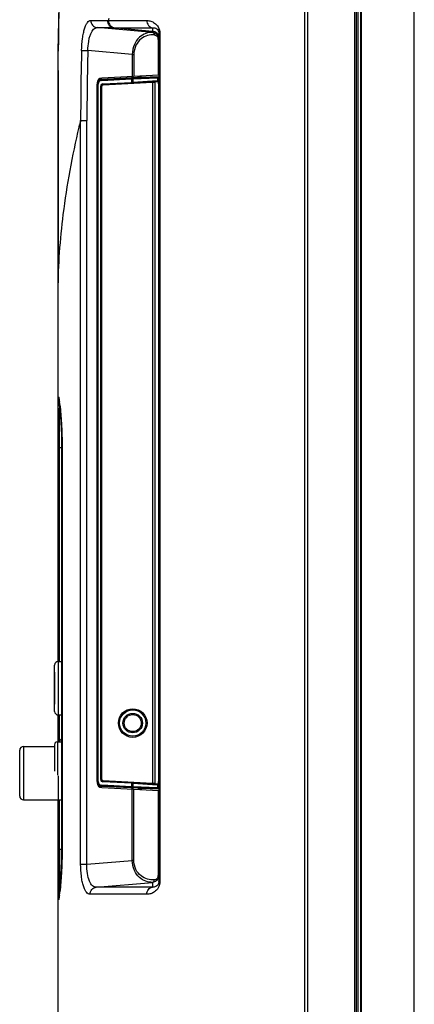
# Model space of a CAD drawing. Units: millimetres. Extents: x 0 to 1189, y 0 to 841.
# Drawn here: x 65 to 107, y 275 to 378 of the extents above; entities that cross this region are included whole.
import ezdxf

# ---------------------------------------------------------------- set-up
doc = ezdxf.new("R2010")
doc.units = ezdxf.units.MM
doc.header["$LTSCALE"] = 65.395
doc.layers.get('0').update_dxf_attribs({"linetype": 'CONTINUOUS'})
for name, color, linetype in [('3_ALL_AXES', 7, 'CONTINUOUS'), ('7_ALL_FEATURES', 7, 'CONTINUOUS'), ('8_ALL_EXTERNAL_COPY', 7, 'CONTINUOUS')]:
    doc.layers.add(name, color=color, linetype=linetype)

msp = doc.modelspace()

# ---------------------------------------------------------------- linework, layer by layer
at = {"color": 7, "linetype": 'Continuous'}
for p, q in [((73.7147, 372.1772), (77.5538, 372.3726)), ((73.7428, 372.1506), (76.8511, 372.3087)), ((77.0094, 372.2188), (79.5727, 372.3047)), ((77.0776, 372.3186), (79.6409, 372.4045)), ((77.5538, 372.3726), (77.5538, 372.4992)), ((77.8774, 372.3868), (77.8774, 372.5161)), ((77.8774, 372.3868), (79.7402, 372.4492)), ((79.5727, 372.3047), (79.5727, 372.0452)), ((79.612, 372.3018), (79.612, 372.0512)), ((79.6848, 372.4057), (79.7402, 372.4086)), ((73.2684, 298.6257), (73.2684, 371.6519)), ((73.2684, 371.6519), (73.3597, 371.6519)), ((73.3597, 298.6257), (73.3597, 371.6519)), ((73.6315, 298.8397), (73.6315, 371.4378)), ((73.6315, 371.4378), (73.7402, 371.4378)), ((73.699, 372.1464), (73.7428, 372.1506)), ((73.7147, 372.1772), (73.7428, 372.1506)), ((73.7393, 372.0507), (76.8476, 372.2089)), ((73.7402, 298.8397), (73.7402, 371.4378)), ((73.8684, 371.6879), (76.8476, 371.8485)), ((73.8823, 371.5844), (79.0761, 371.8566)), ((73.8823, 371.588), (76.8616, 371.7487)), ((73.8823, 371.5844), (73.8823, 371.588)), ((76.8476, 372.2089), (76.8476, 371.8485)), ((77.0094, 372.2188), (77.0094, 371.8624)), ((77.0094, 371.8624), (79.5727, 372.0452)), ((77.0622, 371.7607), (79.5929, 371.9411)), ((79.0761, 371.8566), (79.0761, 298.4209)), ((79.5929, 371.9411), (79.3252, 371.8736)), ((79.3252, 371.8736), (79.3252, 298.4039)), ((79.6822, 371.4095), (79.6822, 298.868)), ((79.7402, 371.4095), (79.6822, 371.4095)), ((68.791, 305.9638), (68.791, 310.8138)), ((69.1902, 311.1888), (69.1902, 305.5888)), ((69.1902, 311.1888), (69.531, 311.1888)), ((68.7902, 310.0638), (68.7902, 306.7138)), ((69.1902, 305.5888), (69.531, 305.5888)), ((65.5402, 302.2888), (65.5402, 296.6888)), ((65.5402, 302.2888), (68.7902, 302.2888)), ((68.7902, 302.47), (68.7902, 299.6901)), ((69.0902, 302.77), (69.0902, 299.2874)), ((69.0902, 302.77), (69.531, 302.77)), ((69.2485, 302.77), (69.531, 303.0801)), ((65.1402, 297.0888), (65.1402, 301.8888)), ((69.1902, 299.2097), (69.1902, 296.6888)), ((73.2684, 298.6257), (73.3597, 298.6257)), ((73.6315, 298.8397), (73.7402, 298.8397)), ((73.7428, 298.127), (73.699, 298.1311)), ((73.7428, 298.127), (73.7147, 298.1003)), ((77.5538, 297.905), (73.7147, 298.1003)), ((76.8476, 298.0687), (73.7393, 298.2268)), ((76.8511, 297.9688), (73.7428, 298.127)), ((76.8476, 298.429), (73.8684, 298.5897)), ((73.8823, 298.6931), (73.8823, 298.6895)), ((79.0761, 298.4209), (73.8823, 298.6931)), ((76.8616, 298.5288), (73.8823, 298.6895)), ((76.8476, 298.429), (76.8476, 298.0687)), ((79.5727, 298.2324), (77.0094, 298.4152)), ((77.0094, 298.4152), (77.0094, 298.0587)), ((79.5727, 297.9729), (77.0094, 298.0587)), ((77.0623, 298.5168), (77.0566, 298.5172)), ((79.5929, 298.3364), (77.0623, 298.5168)), ((79.3252, 298.4039), (79.5929, 298.3364)), ((79.5727, 298.2324), (79.5727, 297.9729)), ((79.612, 298.2264), (79.612, 297.9758)), ((79.7402, 298.868), (79.6822, 298.868)), ((79.6409, 297.873), (77.0776, 297.9589)), ((77.5538, 297.905), (77.5538, 297.7783)), ((79.7402, 297.8284), (77.8774, 297.8908)), ((77.8774, 297.8908), (77.8774, 297.7614)), ((79.7402, 297.869), (79.6848, 297.8719)), ((65.5402, 296.6888), (69.531, 296.6888))]:
    msp.add_line(p, q, dxfattribs=at)
for centre, radius, start, end in [((77.7526, 354.6254), 17.7063, 92.442327, 92.918571), ((77.4193, 362.3629), 9.9616, 91.965921, 92.423394), ((73.7694, 371.6517), 0.501, 167.777381, 179.97592), ((73.7684, 371.6516), 0.5, 155.676177, 167.743985), ((73.768, 371.6515), 0.4997, 97.937612, 155.646207), ((73.7592, 371.6517), 0.3995, 92.853969, 179.979713), ((73.882, 371.4377), 0.2505, 93.105969, 179.985269), ((74.8012, 372.105), 1.0633, 180.895222, 182.928681), ((75.9079, 389.464), 17.7409, 273.081408, 273.554208), ((76.3451, 382.3674), 10.6309, 273.573301, 273.868086), ((69.1902, 310.7888), 0.4, 90, 176.416678), ((69.0402, 310.0638), 0.25, 177.485576, 180), ((69.0402, 306.7138), 0.25, 180, 182.514424), ((69.1902, 305.9888), 0.4, 183.583322, 270), ((65.5402, 301.8888), 0.4, 90, 180), ((69.0902, 302.47), 0.3, 90, 180), ((73.7697, 298.6259), 0.5013, 180.030242, 193.314088), ((73.7685, 298.626), 0.5001, 193.356526, 206.203424), ((73.768, 298.6261), 0.4997, 206.235513, 262.057729), ((73.7592, 298.6258), 0.3995, 180.020292, 267.146026), ((73.882, 298.8398), 0.2505, 180.014705, 266.894057), ((74.8012, 298.1725), 1.0633, 177.071327, 179.104727), ((76.0097, 282.5743), 15.9773, 86.369829, 86.943846), ((76.3603, 288.1331), 10.4074, 86.163366, 86.357952), ((65.5402, 297.0888), 0.4, 180, 270), ((77.6946, 314.412), 16.4648, 267.063472, 267.57496), ((77.3768, 306.8055), 8.8516, 267.546755, 268.062832)]:
    msp.add_arc(centre, radius, start, end, dxfattribs=at)
for centre, major_axis, ratio, start_param, end_param in [((77.5103, 372.3616), (0.5, 0.0262), 0.01743113, 0.74528023, 1.48261606), ((73.741, 371.6778), (0.4569, -0.2056), 0.99767743, 2.04547498, 3.24242105), ((73.8902, 371.4346), (0, -0.15), 0.99984728, 3.19394455, 4.71238898), ((79.0761, 371.861), (0.25, 0.0131), 0.01743113, -1.57171013, -0.08818027), ((79.5933, 372.0414), (0.0009, 0.1003), 0.14161866, -3.10453181, -2.39401689), ((73.741, 298.5997), (0.4569, 0.2056), 0.99767743, 3.04076416, 4.23771033), ((73.8902, 298.843), (0, 0.15), 0.99984728, 7.85398163, 9.37242607), ((79.0761, 298.4166), (0.25, -0.0131), 0.01743113, 0.08818027, 1.57171013), ((79.5933, 298.2361), (-0.0009, 0.1003), 0.14161866, -0.74757576, -0.03706085), ((77.5103, 297.9159), (0.5, -0.0262), 0.01743113, -1.48261606, -0.74528023)]:
    msp.add_ellipse(centre, major_axis=major_axis, ratio=ratio, start_param=start_param, end_param=end_param, dxfattribs=at)
for points, knots in [([(76.8511, 372.3087), (76.8483, 372.308), (76.8484, 372.2941), (76.8457, 372.2764), (76.8464, 372.2443), (76.847, 372.2214), (76.8476, 372.2089)], [0, 0, 0, 0, 0.0866744, 0.30427258, 0.62423096, 1, 1, 1, 1]), ([(77.0776, 372.3186), (77.0583, 372.3173), (77.0181, 372.2877), (77.009, 372.2426), (77.0094, 372.2188)], [0, 0, 0, 0, 0.44782952, 1, 1, 1, 1]), ([(79.6409, 372.4045), (79.6216, 372.4032), (79.5814, 372.3736), (79.5723, 372.3285), (79.5727, 372.3047)], [0, 0, 0, 0, 0.44782955, 1, 1, 1, 1]), ([(79.5727, 372.3047), (79.5797, 372.3051), (79.5885, 372.3055), (79.5973, 372.3058), (79.5991, 372.3058)], [0, 0, 0, 0, 0.79584404, 1, 1, 1, 1]), ([(79.6848, 372.4057), (79.662, 372.4043), (79.615, 372.3795), (79.599, 372.3302), (79.5991, 372.3058)], [0, 0, 0, 0, 0.4838527, 1, 1, 1, 1]), ([(79.7064, 372.401), (79.6819, 372.3995), (79.6323, 372.377), (79.6122, 372.3263), (79.612, 372.3018)], [0, 0, 0, 0, 0.50035795, 1, 1, 1, 1]), ([(79.612, 372.3018), (79.6194, 372.2929), (79.6292, 372.2608), (79.6418, 372.2011), (79.653, 372.114), (79.6676, 371.955), (79.6791, 371.7173), (79.6822, 371.5169), (79.6822, 371.4095)], [0, 0, 0, 0, 0.03875326, 0.10782793, 0.20609168, 0.33063462, 0.64159719, 1, 1, 1, 1]), ([(79.6409, 372.4045), (79.6452, 372.4047), (79.6598, 372.4051), (79.6745, 372.4055), (79.6848, 372.4057)], [0, 0, 0, 0, 0.29419266, 1, 1, 1, 1]), ([(79.6848, 372.4057), (79.6875, 372.4057), (79.6946, 372.4054), (79.7036, 372.4048), (79.7064, 372.401)], [0, 0, 0, 0, 0.36120458, 1, 1, 1, 1]), ([(79.7064, 372.401), (79.7167, 372.3874), (79.7275, 372.3367), (79.7361, 372.2888), (79.7404, 372.2566)], [0, 0, 0, 0, 0.34515256, 1, 1, 1, 1]), ([(73.7428, 372.1506), (73.7411, 372.1501), (73.7401, 372.1423), (73.7374, 372.1239), (73.7378, 372.1033), (73.738, 372.0884)], [0, 0, 0, 0, 0.08459714, 0.28980665, 1, 1, 1, 1]), ([(73.8684, 371.6879), (73.8691, 371.6752), (73.8709, 371.6522), (73.8735, 371.6199), (73.8781, 371.6025), (73.8794, 371.5884), (73.8823, 371.588)], [0, 0, 0, 0, 0.37514205, 0.69525653, 0.913215, 1, 1, 1, 1]), ([(76.8476, 372.2089), (76.8627, 372.2099), (76.9166, 372.2136), (76.9705, 372.217), (77.0094, 372.2188)], [0, 0, 0, 0, 0.27970359, 1, 1, 1, 1]), ([(76.8476, 371.8485), (76.8627, 371.8497), (76.9167, 371.8539), (76.9706, 371.8585), (77.0094, 371.8624)], [0, 0, 0, 0, 0.27960931, 1, 1, 1, 1]), ([(76.8476, 371.8485), (76.8483, 371.8359), (76.8501, 371.8129), (76.8527, 371.7806), (76.8573, 371.7631), (76.8587, 371.7491), (76.8616, 371.7487)], [0, 0, 0, 0, 0.37514207, 0.69525656, 0.91321501, 1, 1, 1, 1]), ([(77.0094, 371.8624), (77.0097, 371.8519), (77.0148, 371.8151), (77.0389, 371.7777), (77.0638, 371.7671)], [0, 0, 0, 0, 0.27864242, 1, 1, 1, 1]), ([(79.5727, 372.0452), (79.5778, 372.0458), (79.5908, 372.0478), (79.6045, 372.048), (79.612, 372.0512)], [0, 0, 0, 0, 0.38502381, 1, 1, 1, 1]), ([(79.6023, 371.9677), (79.6033, 371.9738), (79.6071, 372.0015), (79.6098, 372.0294), (79.612, 372.0512)], [0, 0, 0, 0, 0.21826252, 1, 1, 1, 1]), ([(73.7428, 298.127), (73.7411, 298.1274), (73.7401, 298.1353), (73.7374, 298.1536), (73.7378, 298.1743), (73.738, 298.1891)], [0, 0, 0, 0, 0.08459714, 0.28980693, 1, 1, 1, 1]), ([(73.8684, 298.5897), (73.8691, 298.6023), (73.8709, 298.6253), (73.8735, 298.6576), (73.8781, 298.6751), (73.8794, 298.6891), (73.8823, 298.6895)], [0, 0, 0, 0, 0.37514214, 0.69525664, 0.91321504, 1, 1, 1, 1]), ([(76.8511, 297.9688), (76.8483, 297.9695), (76.8484, 297.9835), (76.8457, 298.0011), (76.8464, 298.0333), (76.847, 298.0561), (76.8476, 298.0687)], [0, 0, 0, 0, 0.0866744, 0.30427259, 0.62423097, 1, 1, 1, 1]), ([(76.8476, 298.429), (76.8483, 298.4416), (76.8501, 298.4646), (76.8527, 298.497), (76.8573, 298.5144), (76.8587, 298.5284), (76.8616, 298.5288)], [0, 0, 0, 0, 0.37514205, 0.69525653, 0.913215, 1, 1, 1, 1]), ([(77.0094, 298.4152), (76.998, 298.4163), (76.9441, 298.4214), (76.8902, 298.4258), (76.8476, 298.429)], [0, 0, 0, 0, 0.21168551, 1, 1, 1, 1]), ([(77.0094, 298.0587), (76.998, 298.0593), (76.944, 298.0621), (76.8901, 298.0656), (76.8476, 298.0687)], [0, 0, 0, 0, 0.21156045, 1, 1, 1, 1]), ([(77.0776, 297.9589), (77.0583, 297.9602), (77.0181, 297.9898), (77.009, 298.0349), (77.0094, 298.0587)], [0, 0, 0, 0, 0.44782953, 1, 1, 1, 1]), ([(77.0094, 298.4152), (77.0097, 298.4256), (77.0149, 298.4625), (77.0389, 298.4999), (77.0639, 298.5104)], [0, 0, 0, 0, 0.27870788, 1, 1, 1, 1]), ([(79.612, 298.2264), (79.6107, 298.2269), (79.5975, 298.2293), (79.5844, 298.231), (79.5727, 298.2324)], [0, 0, 0, 0, 0.10835903, 1, 1, 1, 1]), ([(79.6023, 298.3098), (79.6033, 298.3038), (79.6071, 298.276), (79.6098, 298.2481), (79.612, 298.2264)], [0, 0, 0, 0, 0.21826282, 1, 1, 1, 1]), ([(79.6822, 298.868), (79.6822, 298.7607), (79.6791, 298.5603), (79.6676, 298.3226), (79.653, 298.1636), (79.6418, 298.0765), (79.6292, 298.0168), (79.6194, 297.9847), (79.612, 297.9758)], [0, 0, 0, 0, 0.35826817, 0.66930638, 0.79385169, 0.89212189, 0.96122717, 1, 1, 1, 1]), ([(79.6409, 297.873), (79.6216, 297.8743), (79.5814, 297.904), (79.5723, 297.949), (79.5727, 297.9729)], [0, 0, 0, 0, 0.44782952, 1, 1, 1, 1]), ([(79.5991, 297.9717), (79.5973, 297.9718), (79.5885, 297.972), (79.5797, 297.9725), (79.5727, 297.9729)], [0, 0, 0, 0, 0.20415597, 1, 1, 1, 1]), ([(79.6848, 297.8719), (79.662, 297.8732), (79.615, 297.898), (79.599, 297.9474), (79.5991, 297.9717)], [0, 0, 0, 0, 0.48385357, 1, 1, 1, 1]), ([(79.7064, 297.8765), (79.6819, 297.878), (79.6323, 297.9006), (79.6122, 297.9513), (79.612, 297.9758)], [0, 0, 0, 0, 0.5003585, 1, 1, 1, 1]), ([(79.6848, 297.8719), (79.6818, 297.8719), (79.6672, 297.8722), (79.6525, 297.8726), (79.6409, 297.873)], [0, 0, 0, 0, 0.20419318, 1, 1, 1, 1]), ([(79.7064, 297.8765), (79.7057, 297.8756), (79.6992, 297.8713), (79.6912, 297.8718), (79.6848, 297.8719)], [0, 0, 0, 0, 0.1540091, 1, 1, 1, 1]), ([(79.7403, 298.0206), (79.7361, 297.9885), (79.7275, 297.9407), (79.7167, 297.8901), (79.7064, 297.8765)], [0, 0, 0, 0, 0.65470968, 1, 1, 1, 1])]:
    msp.add_open_spline(points, degree=3, knots=knots, dxfattribs=at)
for points in [[(79.5991, 372.3058), (79.6036, 372.3059), (79.61, 372.3058), (79.612, 372.3018)], [(73.7402, 371.4378), (73.7402, 371.4648), (73.748, 371.4927), (73.762, 371.5158)], [(73.762, 371.5158), (73.7863, 371.5558), (73.8356, 371.5854), (73.8823, 371.588)], [(77.0638, 371.7671), (77.0714, 371.7639), (77.0798, 371.7622), (77.0881, 371.7625)], [(79.5727, 372.0452), (79.5736, 372.0175), (79.5834, 371.9879), (79.6023, 371.9677)], [(73.762, 298.7618), (73.748, 298.7848), (73.7402, 298.8127), (73.7402, 298.8397)], [(73.8823, 298.6895), (73.8356, 298.6921), (73.7862, 298.7218), (73.762, 298.7618)], [(77.0639, 298.5104), (77.0714, 298.5136), (77.0799, 298.5153), (77.0881, 298.515)], [(79.6023, 298.3098), (79.5834, 298.2896), (79.5736, 298.26), (79.5727, 298.2324)], [(79.612, 297.9758), (79.61, 297.9717), (79.6036, 297.9716), (79.5991, 297.9717)]]:
    msp.add_open_spline(points, degree=3, dxfattribs=at)
at = {"layer": '3_ALL_AXES', "color": 7, "linetype": 'Continuous'}
for p, q in [((69.1902, 373.0888), (69.1902, 352.5888)), ((69.1902, 277.0887), (69.1902, 286.2325))]:
    msp.add_line(p, q, dxfattribs=at)
at = {"layer": '7_ALL_FEATURES', "color": 7, "linetype": 'Continuous'}
for p, q in [((100.8684, 438.3781), (100.8684, 220.3494)), ((100.9902, 220.2888), (100.9902, 438.4388)), ((100.2902, 220.5888), (100.2902, 438.2081)), ((100.412, 438.1475), (100.412, 220.6494)), ((100.6402, 220.5985), (100.6402, 438.1291)), ((106.5152, 223.1888), (106.5152, 435.5388)), ((95.0158, 433.4089), (95.0158, 223.0789)), ((95.321, 433.4089), (95.321, 223.0789)), ((69.1902, 375.1296), (69.2849, 379.9397)), ((74.4533, 378.3211), (74.5298, 378.5638)), ((73.2601, 377.575), (74.9744, 377.5745)), ((79.0555, 377.0814), (73.2601, 377.575)), ((74.3458, 378.3221), (74.4533, 378.3211)), ((74.4533, 378.3211), (78.4646, 378.3176)), ((74.9744, 377.5745), (79.0555, 377.2174)), ((74.9744, 377.5745), (75.0804, 377.5744)), ((75.0804, 377.5744), (79.0555, 377.5713)), ((79.0555, 377.5713), (79.0555, 377.2174)), ((79.0555, 377.2174), (79.0555, 377.0814)), ((79.7401, 376.9532), (79.7402, 376.9399)), ((79.7402, 376.9399), (79.7402, 288.1876)), ((79.8454, 376.9399), (79.7402, 376.9399)), ((79.8454, 376.9399), (79.8454, 288.1876)), ((79.6738, 376.3455), (79.6738, 372.6103)), ((79.6738, 376.3455), (79.7402, 376.3455)), ((69.1902, 311.1888), (69.1902, 375.1296)), ((76.942, 374.7718), (72.2914, 375.1679)), ((76.942, 374.7718), (76.942, 372.4671)), ((76.942, 374.7718), (77.1038, 374.7718)), ((77.1038, 374.7718), (77.1038, 372.4756)), ((79.7402, 372.6138), (73.7398, 372.2993)), ((73.2652, 371.7999), (73.2652, 371.6519)), ((71.3752, 367.1644), (71.4296, 367.4001)), ((71.4294, 367.4001), (71.4331, 367.4159)), ((71.4296, 367.4001), (71.4333, 367.416)), ((71.5324, 289.9576), (71.5324, 367.8408)), ((71.5324, 367.8408), (72.1898, 367.8408)), ((72.1899, 289.9576), (72.1898, 367.8408)), ((69.1902, 338.8969), (69.2117, 338.8951)), ((69.1902, 338.8969), (69.2117, 338.8951)), ((69.2117, 338.3951), (69.1902, 338.3969)), ((69.2117, 338.3969), (69.3132, 338.3969)), ((69.2117, 338.3951), (69.3134, 338.3951)), ((69.3088, 338.4302), (69.3116, 338.4103)), ((69.3215, 311.1888), (69.3215, 337.7344)), ((69.355, 338.0688), (69.3558, 338.0619)), ((69.3551, 338.063), (69.3559, 338.0559)), ((69.1902, 333.5888), (69.531, 333.5888)), ((69.5338, 333.5887), (69.5338, 291.5388)), ((69.5338, 333.5887), (69.5887, 333.5887)), ((69.5887, 333.5887), (69.5887, 291.5367)), ((69.1902, 302.77), (69.1902, 305.5888)), ((69.3215, 302.8501), (69.3215, 305.5888)), ((73.2652, 298.6257), (73.2652, 298.4776)), ((73.7398, 297.9782), (79.7402, 297.6638)), ((76.942, 290.3613), (76.942, 297.8104)), ((77.1038, 290.3613), (77.1038, 297.8019)), ((79.6738, 297.6672), (79.6738, 288.7863)), ((69.1902, 262.033), (69.1902, 296.6888)), ((69.3215, 287.3931), (69.3215, 296.6888)), ((69.1902, 291.5388), (69.531, 291.5388)), ((69.5338, 291.5388), (69.5887, 291.5388)), ((71.5324, 289.9576), (72.1899, 289.9576)), ((72.1899, 289.9576), (76.942, 290.3613)), ((77.1038, 290.3613), (76.942, 290.3613)), ((79.6738, 288.7863), (79.7402, 288.7863)), ((73.1714, 287.5515), (79.0555, 288.0514)), ((79.0555, 288.0514), (79.0555, 287.5562)), ((79.7402, 288.1876), (79.7401, 288.1742)), ((79.8454, 288.1876), (79.7402, 288.1876)), ((69.1902, 286.7306), (69.2117, 286.7325)), ((69.2117, 286.7325), (69.3134, 286.7325)), ((69.2117, 286.7306), (69.3132, 286.7306)), ((69.3116, 286.7174), (69.309, 286.6986)), ((69.3558, 287.0657), (69.355, 287.0588)), ((69.3559, 287.0716), (69.3551, 287.0646)), ((78.4646, 286.8099), (72.5246, 286.8047)), ((79.0555, 287.5562), (73.1714, 287.5515)), ((69.2117, 286.2325), (69.1902, 286.2306))]:
    msp.add_line(p, q, dxfattribs=at)
msp.add_lwpolyline([(69.2849, 379.9397), (69.2606, 379.2787), (69.2192, 377.7806), (69.1968, 376.3685), (69.1902, 375.1296)], dxfattribs=at)
for radius in [1.5, 1.375, 1.02, 0.895]:
    msp.add_circle((76.9902, 304.7388), radius, dxfattribs=at)
for centre, radius, start, end in [((81.8095, 1168.148), 789.8612, 269.3324738, 269.4585849), ((78.9905, 376.4705), 0.7497, 0.01599, 85.02342), ((79.177, 376.3455), 0.4968, 0.009371, 16.161228), ((78.9986, 376.3463), 0.7416, 8.020394, 16.727295), ((78.9974, 376.9401), 0.7428, 1.005729, 3.793575), ((334.7249, 368.052), 263.1928, 178.446419, 180.045976), ((336.2474, 367.8414), 264.0576, 178.410069, 180.000114), ((162.3773, 346.4135), 93.3377, 166.72833, 166.996145), ((69.6902, 338.3969), 0.5, 180, 211.875), ((55.5175, 336.499), 13.9259, 7.159245, 7.888435), ((51.9981, 336.0487), 17.474, 6.9874, 7.186255), ((50.0374, 335.809), 19.4493, 6.672298, 6.985559), ((79.1773, 288.7863), 0.4964, 345.054781, 359.997497), ((78.993, 288.7865), 0.7471, 343.794586, 359.98427), ((78.9974, 288.1874), 0.7428, 356.215018, 358.986432), ((69.6902, 286.7306), 0.5, 148.125, 180), ((54.6772, 288.7395), 14.7735, 352.133135, 352.835957), ((51.9221, 289.0882), 17.5506, 352.827909, 353.014709), ((50.0145, 289.3213), 19.4723, 353.016651, 353.327662)]:
    msp.add_arc(centre, radius, start, end, dxfattribs=at)
for centre, major_axis, start_param, end_param in [((73.766, 371.8), (0.5006, 0.0143), 1.59461958, 3.11306401), ((73.766, 298.4775), (0.5006, -0.0143), -3.11306401, -1.59461958)]:
    msp.add_ellipse(centre, major_axis=major_axis, ratio=0.99831849, start_param=start_param, end_param=end_param, dxfattribs=at)
for points, knots in [([(71.6289, 375.1877), (71.6402, 375.6058), (71.6861, 376.2116), (71.8143, 376.9707), (71.9317, 377.4434), (72.0696, 377.8256), (72.2253, 378.1083), (72.3996, 378.2936), (72.544, 378.3412), (72.6074, 378.3404)], [0, 0, 0, 0, 0.36252814, 0.52499077, 0.66675233, 0.78412987, 0.8760462, 0.94508723, 1, 1, 1, 1]), ([(72.2914, 375.1679), (72.295, 375.4928), (72.3321, 375.9644), (72.4553, 376.5501), (72.5723, 376.9123), (72.7132, 377.2028), (72.8752, 377.4162), (73.0593, 377.5488), (73.1966, 377.5765), (73.2601, 377.575)], [0, 0, 0, 0, 0.35059603, 0.50757721, 0.64497627, 0.76035985, 0.85436988, 0.93137638, 1, 1, 1, 1]), ([(72.6074, 378.3404), (72.6051, 378.2471), (72.6345, 378.0588), (72.7748, 377.813), (72.9923, 377.6371), (73.1707, 377.5835), (73.2601, 377.575)], [0, 0, 0, 0, 0.25464712, 0.5067802, 0.7549983, 1, 1, 1, 1]), ([(74.3458, 378.3221), (74.3457, 378.2305), (74.3767, 378.0473), (74.5119, 377.8082), (74.719, 377.6364), (74.8893, 377.5832), (74.9744, 377.5745)], [0, 0, 0, 0, 0.2583261, 0.51207542, 0.75889287, 1, 1, 1, 1]), ([(74.4533, 378.3211), (74.4533, 378.2296), (74.4843, 378.0466), (74.6193, 377.8079), (74.8257, 377.6363), (74.9956, 377.5831), (75.0804, 377.5744)], [0, 0, 0, 0, 0.25855351, 0.51239976, 0.75913003, 1, 1, 1, 1]), ([(78.4646, 378.3176), (78.4646, 378.1405), (78.5518, 377.8666), (78.8132, 377.6356), (78.9751, 377.5805), (79.0555, 377.5713)], [0, 0, 0, 0, 0.51711817, 0.76356725, 1, 1, 1, 1]), ([(78.4646, 378.3176), (78.6027, 378.3175), (78.8928, 378.2771), (79.3245, 378.0694), (79.7305, 377.6312), (79.8454, 377.1887), (79.8454, 376.9399)], [0, 0, 0, 0, 0.1919327, 0.4009188, 0.65413769, 1, 1, 1, 1]), ([(79.0555, 377.5713), (79.1755, 377.5816), (79.3825, 377.5474), (79.6496, 377.3392), (79.7296, 377.1236), (79.7386, 376.9893)], [0, 0, 0, 0, 0.36369093, 0.59364682, 1, 1, 1, 1]), ([(79.0857, 377.0767), (78.8451, 377.084), (78.3363, 377.0068), (77.6286, 376.5786), (77.0807, 375.8027), (76.945, 375.1301), (76.942, 374.7718)], [0, 0, 0, 0, 0.20673787, 0.4302548, 0.6921917, 1, 1, 1, 1]), ([(79.2427, 376.8282), (79.0066, 376.8362), (78.5144, 376.7763), (77.8135, 376.4178), (77.2459, 375.7302), (77.1038, 375.1029), (77.1038, 374.7718)], [0, 0, 0, 0, 0.21463683, 0.44131322, 0.69919625, 1, 1, 1, 1]), ([(79.0877, 377.0764), (79.1339, 377.0692), (79.2253, 376.9935), (79.2446, 376.8852), (79.2427, 376.8282)], [0, 0, 0, 0, 0.45026583, 1, 1, 1, 1]), ([(79.0877, 377.0764), (79.2205, 377.0615), (79.497, 376.9517), (79.6663, 376.7011), (79.7088, 376.5598)], [0, 0, 0, 0, 0.47534772, 1, 1, 1, 1]), ([(79.2427, 376.8282), (79.3274, 376.8188), (79.5113, 376.7486), (79.6257, 376.5813), (79.6541, 376.4837)], [0, 0, 0, 0, 0.45604968, 1, 1, 1, 1]), ([(71.6289, 375.1877), (71.6588, 375.1865), (71.8796, 375.1795), (72.1005, 375.1732), (72.2914, 375.1679)], [0, 0, 0, 0, 0.13530049, 1, 1, 1, 1]), ([(69.1902, 350.0638), (69.1902, 352.7173), (69.6097, 358.4756), (70.6783, 364.1416), (71.3749, 367.1647)], [0, 0, 0, 0, 0.46101215, 1, 1, 1, 1]), ([(69.2117, 338.8951), (69.2154, 338.8949), (69.2229, 338.8826), (69.2308, 338.8613), (69.2414, 338.8233), (69.2586, 338.7461), (69.2822, 338.6131), (69.2994, 338.4974), (69.3088, 338.4302)], [0, 0, 0, 0, 0.02340559, 0.07415159, 0.15447383, 0.2646615, 0.57415475, 1, 1, 1, 1]), ([(69.2117, 338.3951), (69.2151, 338.3949), (69.2219, 338.3836), (69.225, 338.3746), (69.2273, 338.3677)], [0, 0, 0, 0, 0.31766932, 1, 1, 1, 1]), ([(69.2273, 338.3677), (69.236, 338.3415), (69.2511, 338.2702), (69.2635, 338.1988), (69.2705, 338.1544)], [0, 0, 0, 0, 0.380419, 1, 1, 1, 1]), ([(69.2705, 338.1544), (69.3065, 337.9263), (69.3713, 337.3442), (69.4549, 336.3213), (69.518, 335.028), (69.5338, 334.0878), (69.5338, 333.5887)], [0, 0, 0, 0, 0.15135612, 0.38368012, 0.67282395, 1, 1, 1, 1]), ([(69.3558, 338.0619), (69.43, 337.4258), (69.5467, 335.9358), (69.5888, 334.4419), (69.5887, 333.5887)], [0, 0, 0, 0, 0.42873442, 1, 1, 1, 1]), ([(69.2707, 286.9743), (69.3069, 287.204), (69.372, 287.7909), (69.456, 288.8221), (69.5184, 290.1134), (69.5338, 291.0484), (69.5338, 291.5388)], [0, 0, 0, 0, 0.15250593, 0.38694973, 0.67842527, 1, 1, 1, 1]), ([(69.5887, 291.5367), (69.5887, 290.6838), (69.5467, 289.1907), (69.43, 287.7014), (69.3558, 287.0657)], [0, 0, 0, 0, 0.57126746, 1, 1, 1, 1]), ([(72.5246, 286.8047), (72.4558, 286.8046), (72.3026, 286.8502), (72.1113, 287.0337), (71.9443, 287.3164), (71.8006, 287.6983), (71.6835, 288.1713), (71.564, 288.9319), (71.5324, 289.539), (71.5324, 289.9576)], [0, 0, 0, 0, 0.05908301, 0.13041905, 0.22271723, 0.3392624, 0.47963036, 0.64055245, 1, 1, 1, 1]), ([(73.1714, 287.5515), (73.1028, 287.5499), (72.9572, 287.5752), (72.7581, 287.7032), (72.5837, 287.9143), (72.3705, 288.3347), (72.211, 289.0313), (72.1817, 289.6315), (72.1899, 289.9576)], [0, 0, 0, 0, 0.07308699, 0.15272289, 0.24719931, 0.36161851, 0.6523975, 1, 1, 1, 1]), ([(79.0838, 288.0559), (78.8433, 288.0489), (78.3349, 288.1266), (77.6278, 288.5552), (77.0805, 289.331), (76.945, 290.0032), (76.942, 290.3613)], [0, 0, 0, 0, 0.20672625, 0.4302661, 0.69222208, 1, 1, 1, 1]), ([(79.2411, 288.3045), (79.0051, 288.2966), (78.5132, 288.3569), (77.8128, 288.7158), (77.2458, 289.4034), (77.1038, 290.0304), (77.1038, 290.3613)], [0, 0, 0, 0, 0.21462423, 0.44131521, 0.69921628, 1, 1, 1, 1]), ([(79.8454, 288.1876), (79.8454, 287.9388), (79.7305, 287.4963), (79.3244, 287.0581), (78.8928, 286.8504), (78.6027, 286.8101), (78.4646, 286.8099)], [0, 0, 0, 0, 0.3458776, 0.59909684, 0.80807392, 1, 1, 1, 1]), ([(79.7386, 288.1384), (79.7296, 288.004), (79.6496, 287.7884), (79.3825, 287.5801), (79.1755, 287.5459), (79.0555, 287.5562)], [0, 0, 0, 0, 0.40640311, 0.63634369, 1, 1, 1, 1]), ([(79.0838, 288.0559), (79.1302, 288.0623), (79.2231, 288.1378), (79.2429, 288.2469), (79.2411, 288.3045)], [0, 0, 0, 0, 0.44861248, 1, 1, 1, 1]), ([(79.7105, 288.578), (79.6688, 288.435), (79.4991, 288.1809), (79.2196, 288.0706), (79.0856, 288.0562)], [0, 0, 0, 0, 0.52491973, 1, 1, 1, 1]), ([(79.657, 288.6583), (79.6301, 288.5579), (79.5153, 288.385), (79.3273, 288.3135), (79.2411, 288.3045)], [0, 0, 0, 0, 0.54505454, 1, 1, 1, 1]), ([(69.2117, 286.7325), (69.215, 286.7326), (69.2219, 286.7438), (69.225, 286.7529), (69.2273, 286.7598)], [0, 0, 0, 0, 0.31518524, 1, 1, 1, 1]), ([(69.309, 286.6986), (69.2996, 286.6312), (69.2823, 286.5152), (69.2587, 286.3818), (69.2415, 286.3044), (69.2308, 286.2663), (69.223, 286.2449), (69.2154, 286.2326), (69.2117, 286.2325)], [0, 0, 0, 0, 0.42583906, 0.73534038, 0.8455407, 0.92587379, 0.97661774, 1, 1, 1, 1]), ([(69.2273, 286.7598), (69.231, 286.7711), (69.2496, 286.8417), (69.2611, 286.9139), (69.2707, 286.9743)], [0, 0, 0, 0, 0.16203967, 1, 1, 1, 1]), ([(72.5246, 286.8047), (72.5246, 286.8964), (72.5569, 287.0805), (72.6968, 287.3197), (72.91, 287.4907), (73.0842, 287.5431), (73.1714, 287.5515)], [0, 0, 0, 0, 0.25559739, 0.50809111, 0.75593606, 1, 1, 1, 1]), ([(78.4646, 286.8099), (78.4646, 286.987), (78.5518, 287.2609), (78.8132, 287.4919), (78.9751, 287.5471), (79.0555, 287.5562)], [0, 0, 0, 0, 0.51711812, 0.7635672, 1, 1, 1, 1])]:
    msp.add_open_spline(points, degree=3, knots=knots, dxfattribs=at)
for points in [[(79.0857, 377.0767), (79.0757, 377.0785), (79.0656, 377.08), (79.0555, 377.0814)], [(69.2117, 338.3951), (69.2116, 338.3266), (69.2263, 338.2568), (69.2538, 338.1941)], [(79.0555, 288.0514), (79.065, 288.0527), (79.0744, 288.0542), (79.0838, 288.0559)], [(69.2117, 286.7325), (69.2116, 286.8009), (69.2263, 286.8708), (69.2538, 286.9334)]]:
    msp.add_open_spline(points, degree=3, dxfattribs=at)
at = {"layer": '8_ALL_EXTERNAL_COPY', "color": 7, "linetype": 'Continuous'}
for p, q in [((68.791, 305.9638), (68.791, 310.8138)), ((69.1902, 311.1888), (69.1902, 305.5888)), ((69.1902, 311.1888), (69.531, 311.1888)), ((68.7902, 310.0638), (68.7902, 306.7138)), ((69.1902, 305.5888), (69.531, 305.5888))]:
    msp.add_line(p, q, dxfattribs=at)
for centre, radius, start, end in [((69.1902, 310.7888), 0.4, 90, 176.416678), ((69.0402, 310.0638), 0.25, 177.485576, 180), ((69.1902, 305.9888), 0.4, 183.583322, 270)]:
    msp.add_arc(centre, radius, start, end, dxfattribs=at)

doc.saveas('drawing.dxf')
